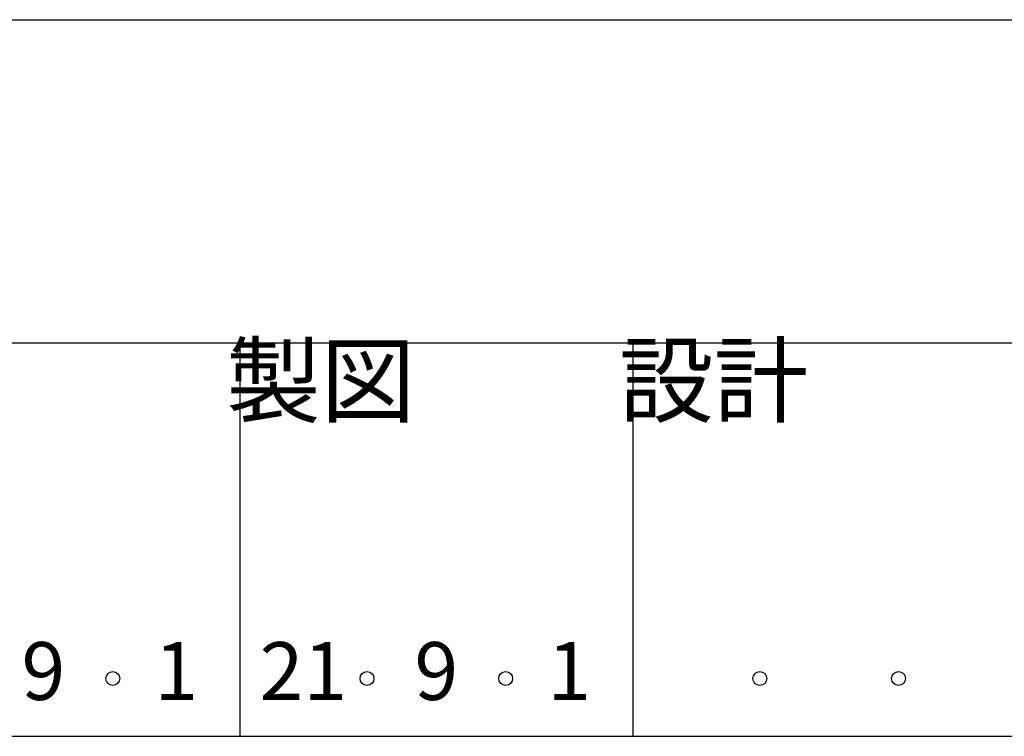
# Model space of a CAD drawing. Units: millimetres. Extents: x -137 to 523, y -272 to 649.
# Drawn here: x 245 to 373, y -227 to -134 of the extents above; entities that cross this region are included whole.
import ezdxf

# ---------------------------------------------------------------- set-up
doc = ezdxf.new("R2010")
doc.units = ezdxf.units.MM
doc.layers.add('1', color=7, linetype='Continuous')
doc.styles.add('CONVERTER_11', font='txt.shx', dxfattribs={"width": 0.9})

# ---------------------------------------------------------------- blocks, each defined once
blk = doc.blocks.new('開示A4', base_point=(-40.673, -85.7))
at = {"layer": '1', "color": 7, "linetype": 'Continuous'}
for p, q in [((-15.673, -44.7), (159.327, -44.7)), ((159.327, -58.7), (-15.673, -58.7)), ((64.327, -75.7), (159.327, -75.7))]:
    blk.add_line(p, q, dxfattribs=at)
at = {"layer": '1', "color": 2, "linetype": 'Continuous'}
for p, q in [((91.327, -58.7), (91.327, -75.7)), ((108.327, -58.7), (108.327, -75.7))]:
    blk.add_line(p, q, dxfattribs=at)
at = {"layer": '1', "color": 7, "linetype": 'Continuous'}
for centre in [(85.827, -73.2), (96.827, -73.2), (102.827, -73.2), (113.827, -73.2), (119.827, -73.2)]:
    blk.add_circle(centre, 0.3, dxfattribs=at)
at = {"layer": '1', "color": 2, "char_height": 3, "attachment_point": 5, "line_spacing_factor": 0.780312, "style": 'CONVERTER_11'}
for s, insert in [('製図', (94.827, -60.7)), ('設計', (111.827, -60.7))]:
    blk.add_mtext(s, dxfattribs=dict(at, insert=insert))
at = {"layer": '1', "color": 7, "char_height": 2.5, "attachment_point": 5, "line_spacing_factor": 0.720288, "style": 'CONVERTER_11'}
for s, insert in [('9', (82.827, -73.2)), ('1', (88.577, -73.2)), ('21', (94.077, -73.2)), ('9', (99.827, -73.2)), ('1', (105.577, -73.2))]:
    blk.add_mtext(s, dxfattribs=dict(at, insert=insert))
blk = doc.blocks.new('開示A4枠', base_point=(-122.02, -257.1))
at = {"layer": '1', "xscale": 3, "yscale": 3, "zscale": 3}
blk.add_blockref('開示A4', (-122.02, -257.1), dxfattribs=at)

msp = doc.modelspace()

# ---------------------------------------------------------------- block references
msp.add_blockref('開示A4枠', (-122.018, -257.1))

doc.saveas('drawing.dxf')
